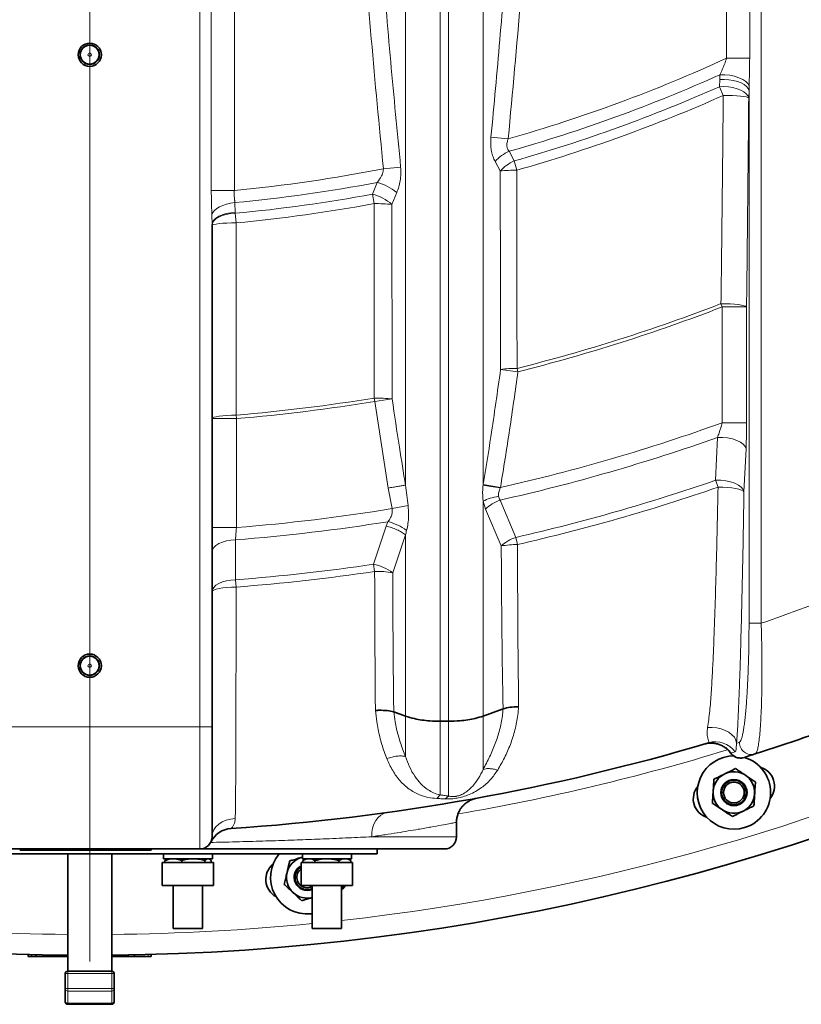
# Model space of a CAD drawing. Units: millimetres. Extents: x 0 to 5708, y 0 to 5123.
# Drawn here: x 1660 to 1979, y 68 to 471 of the extents above; entities that cross this region are included whole.
import ezdxf

# ---------------------------------------------------------------- set-up
doc = ezdxf.new("R2010")
doc.units = ezdxf.units.MM

# ---------------------------------------------------------------- blocks, each defined once
blk = doc.blocks.new('SW_CENTERMARKSYMBOL_3')
at = {"color": 0, "linetype": 'Continuous', "lineweight": 18}
blk.add_line((0, -0.5), (0, -93.75), dxfattribs=at)

msp = doc.modelspace()

# ---------------------------------------------------------------- linework, layer by layer
at = {"color": 8, "linetype": 'Continuous', "lineweight": 18}
for p, q in [((1963.08, 610.32), (1963.08, 224.37)), ((1948.94, 455.56), (1948.94, 574.83)), ((1958.37, 574.83), (1958.37, 455.56)), ((1733.5, 182.01), (1733.5, 529.45)), ((1738.21, 401.5), (1738.21, 508.1)), ((1747.64, 508.1), (1747.64, 401.5)), ((1958.37, 455.56), (1948.94, 455.56)), ((1946.1, 446.86), (1946.22, 448.83)), ((1945.98, 443.94), (1946.1, 446.86)), ((1947.57, 440.35), (1945.98, 443.94)), ((1958.14, 444.27), (1958.1, 442.29)), ((1958.1, 442.29), (1957.97, 439.38)), ((1958.1, 224.37), (1958.1, 442.29)), ((1859.64, 422.58), (1852.57, 423.27)), ((1859.97, 417.48), (1862.07, 413.54)), ((1815.65, 411.05), (1808.57, 410.34)), ((1856.37, 409.45), (1854.26, 413.38)), ((1862.07, 413.54), (1863.14, 409.76)), ((1804.08, 399.95), (1806.05, 404.76)), ((1747.64, 401.5), (1738.21, 401.5)), ((1804.79, 396.08), (1804.08, 399.95)), ((1814.06, 400.59), (1812.06, 395.78)), ((1747.85, 396.49), (1748.03, 392.47)), ((1738.5, 387.5), (1738.44, 391.52)), ((1748.03, 392.47), (1748.03, 392.13)), ((1748.03, 392.13), (1748.4, 388.21)), ((1947.15, 353.81), (1946.63, 355.14)), ((1947.15, 306.41), (1947.15, 353.81)), ((1957.11, 353.81), (1947.15, 353.81)), ((1957.11, 353.81), (1957.11, 306.41)), ((1863.59, 327.28), (1856.52, 328.24)), ((1863.24, 328.66), (1863.59, 327.28)), ((1805.11, 315.13), (1804.87, 316.54)), ((1812.18, 316.14), (1805.11, 315.13)), ((1810.57, 279.7), (1805.11, 315.13)), ((1748.5, 308.11), (1738.5, 308.11)), ((1748.38, 309.53), (1748.5, 308.11)), ((1748.5, 308.11), (1748.5, 263.56)), ((1957.11, 306.41), (1947.15, 306.41)), ((1944.46, 282.88), (1945.24, 300.42)), ((1956.88, 295.71), (1956.05, 278.15)), ((1945.44, 280.05), (1944.46, 282.88)), ((1812.11, 271.28), (1810.57, 279.7)), ((1856.47, 279.93), (1849.4, 281.1)), ((1856.47, 279.93), (1856.4, 279.8)), ((1850.32, 271.12), (1849.36, 274.34)), ((1856.3, 274.76), (1862.75, 259.52)), ((1818.66, 272.59), (1812.11, 271.28)), ((1856.79, 255.99), (1850.32, 271.12)), ((1809.78, 264.13), (1810.42, 265.94)), ((1748.5, 263.56), (1738.5, 263.56)), ((1804.57, 248.54), (1809.78, 264.13)), ((1748.11, 258.51), (1748.12, 242.17)), ((1817.64, 260.49), (1812.38, 245.03)), ((1862.75, 259.52), (1863.41, 256.6)), ((1805.01, 245.58), (1804.57, 248.54)), ((1748.12, 242.17), (1748.35, 239.18)), ((1963.08, 224.37), (1958.1, 224.37)), ((1643.5, 182.01), (1733.5, 182.01)), ((1733.5, 132.01), (1733.5, 182.01)), ((1738.5, 182.01), (1733.5, 182.01)), ((1950.73, 171.3), (1950.57, 171.25)), ((1831.78, 154.12), (1830.48, 152.64)), ((1835.22, 153.67), (1833.82, 152.5)), ((1803.86, 137.01), (1838.5, 137.01)), ((1664.66, 132.01), (1664.66, 131.51)), ((1679.84, 132.01), (1679.84, 131.51)), ((1697.16, 132.01), (1697.16, 131.51)), ((1712.34, 132.01), (1712.34, 131.51)), ((1664.66, 88.82), (1664.66, 88.01)), ((1712.34, 88.82), (1712.34, 88.01)), ((1679.5, 81.01), (1678.5, 81.01)), ((1679.5, 81.01), (1679.5, 82.01)), ((1679.5, 81.01), (1679.5, 74.87)), ((1697.5, 81.01), (1679.5, 81.01)), ((1697.5, 81.01), (1697.5, 82.01)), ((1697.5, 74.87), (1697.5, 81.01)), ((1698.5, 81.01), (1697.5, 81.01)), ((1679.5, 74.87), (1678.5, 74.87)), ((1679.5, 73.88), (1679.5, 74.87)), ((1679.5, 74.87), (1697.5, 74.87)), ((1697.5, 73.88), (1679.5, 73.88)), ((1679.5, 73.88), (1679.5, 68.88)), ((1697.5, 73.88), (1697.5, 74.87)), ((1698.5, 74.87), (1697.5, 74.87)), ((1697.5, 68.88), (1697.5, 73.88)), ((1679.5, 68.88), (1697.5, 68.88)), ((1679.5, 68.88), (1679.5, 68.44)), ((1697.5, 68.44), (1697.5, 68.88))]:
    msp.add_line(p, q, dxfattribs=at)
at = {"color": 7, "linetype": 'Continuous', "lineweight": 35}
for p, q in [((1738.5, 387.5), (1738.5, 182.01)), ((1857.53, 189.36), (1857.55, 189.36)), ((1812.83, 188.14), (1812.86, 188.13)), ((1817.64, 186.39), (1812.86, 188.13)), ((1857.53, 189.36), (1849.36, 186.39)), ((1738.5, 182.01), (1738.5, 137.01)), ((1835.22, 184.27), (1831.78, 184.27)), ((1939.92, 174.96), (1939.88, 174.95)), ((1956.23, 169.49), (1956.17, 169.48)), ((1838.5, 137.01), (1838.5, 142.93)), ((1806, 130.01), (1571, 130.01)), ((1733.5, 132.01), (1643.5, 132.01)), ((1660.04, 131.51), (1660.04, 132.01)), ((1663.32, 132.01), (1663.32, 131.51)), ((1664.66, 131.51), (1663.32, 131.51)), ((1666.53, 131.51), (1664.66, 131.51)), ((1666.53, 132.01), (1666.53, 131.51)), ((1674.25, 131.51), (1666.53, 131.51)), ((1674.25, 132.01), (1674.25, 131.51)), ((1679.84, 131.51), (1674.25, 131.51)), ((1679.5, 130.01), (1679.5, 82.01)), ((1697.16, 131.51), (1679.84, 131.51)), ((1701.63, 131.51), (1697.16, 131.51)), ((1697.5, 82.01), (1697.5, 130.01)), ((1701.63, 132.01), (1701.63, 131.51)), ((1704.22, 131.51), (1701.63, 131.51)), ((1704.22, 132.01), (1704.22, 131.51)), ((1706.75, 131.51), (1704.22, 131.51)), ((1706.75, 132.01), (1706.75, 131.51)), ((1712.34, 131.51), (1706.75, 131.51)), ((1713.68, 131.51), (1712.34, 131.51)), ((1713.68, 131.51), (1713.68, 132.01)), ((1718.68, 130.01), (1718.68, 128.01)), ((1833.5, 132.01), (1733.5, 132.01)), ((1738.68, 128.01), (1738.68, 130.01)), ((1775.51, 130.01), (1775.51, 128.01)), ((1795.51, 128.01), (1795.51, 130.01)), ((1806, 130.01), (1806, 132.01)), ((1718.18, 126.51), (1718.18, 117.01)), ((1718.18, 126.51), (1739.18, 126.51)), ((1718.68, 128.01), (1738.68, 128.01)), ((1719.2, 127.25), (1719.2, 126.51)), ((1720.18, 128.01), (1719.87, 127.83)), ((1726.14, 127.25), (1726.14, 126.51)), ((1735.62, 127.25), (1735.62, 126.51)), ((1737.49, 127.83), (1737.18, 128.01)), ((1738.16, 127.25), (1738.16, 126.51)), ((1739.18, 117.01), (1739.18, 126.51)), ((1775.51, 128.66), (1774.98, 128.52)), ((1775.01, 126.51), (1775.01, 117.01)), ((1775.01, 126.51), (1796.01, 126.51)), ((1775.51, 128.01), (1795.51, 128.01)), ((1777.01, 128.01), (1775.69, 127.25)), ((1775.69, 127.25), (1775.69, 126.51)), ((1780.6, 127.25), (1780.6, 126.51)), ((1790.41, 127.25), (1790.41, 126.51)), ((1795.32, 127.25), (1794.01, 128.01)), ((1795.32, 127.25), (1795.32, 126.51)), ((1796.01, 117.01), (1796.01, 126.51)), ((1718.18, 117.01), (1739.18, 117.01)), ((1722.68, 117.01), (1722.68, 99.51)), ((1734.68, 99.51), (1734.68, 117.01)), ((1775.01, 117.01), (1796.01, 117.01)), ((1779.51, 117.01), (1779.51, 99.51)), ((1791.51, 99.51), (1791.51, 117.01)), ((1779.51, 105.52), (1778.92, 105.45)), ((1722.68, 99.51), (1734.68, 99.51)), ((1779.51, 99.51), (1791.51, 99.51)), ((1663.32, 88.85), (1663.32, 88.01)), ((1666.53, 88.77), (1666.53, 88.01)), ((1704.22, 88.64), (1704.22, 88.01)), ((1706.75, 88.69), (1706.75, 88.01)), ((1713.68, 88.01), (1713.68, 88.85)), ((1664.66, 88.01), (1663.32, 88.01)), ((1666.53, 88.01), (1664.66, 88.01)), ((1674.25, 88.01), (1666.53, 88.01)), ((1674.25, 88.62), (1674.25, 88.01)), ((1679.5, 88.01), (1674.25, 88.01)), ((1701.63, 88.01), (1697.5, 88.01)), ((1701.63, 88.6), (1701.63, 88.01)), ((1704.22, 88.01), (1701.63, 88.01)), ((1706.75, 88.01), (1704.22, 88.01)), ((1712.34, 88.01), (1706.75, 88.01)), ((1713.68, 88.01), (1712.34, 88.01)), ((1678.5, 74.87), (1678.5, 81.01)), ((1679.5, 82.01), (1697.5, 82.01)), ((1698.5, 81.01), (1698.5, 74.87)), ((1678.5, 69.86), (1678.5, 74.87)), ((1698.5, 74.87), (1698.5, 69.86)), ((1678.5, 69.44), (1678.5, 69.86)), ((1698.5, 69.86), (1698.5, 69.44)), ((1679.5, 68.44), (1697.5, 68.44))]:
    msp.add_line(p, q, dxfattribs=at)
at = {"color": 8, "linetype": 'Continuous', "lineweight": 18, "flags": 128}
for points in [[(1958.14, 444.27), (1957.66, 445.2), (1956.78, 446.09), (1955.54, 446.91), (1954, 447.61), (1952.22, 448.18), (1950.27, 448.58), (1948.25, 448.8), (1946.22, 448.83)], [(1957.97, 439.38), (1957.65, 440.24), (1956.98, 441.07), (1956, 441.85), (1954.73, 442.53), (1953.23, 443.1), (1951.54, 443.55), (1949.72, 443.84), (1947.85, 443.97), (1945.98, 443.94)], [(1958.1, 442.29), (1957.78, 443.16), (1957.11, 443.99), (1956.13, 444.76), (1954.86, 445.45), (1953.36, 446.02), (1951.67, 446.46), (1949.85, 446.75), (1947.97, 446.89), (1946.1, 446.86)], [(1957.97, 439.38), (1957.62, 439.56), (1956.93, 439.74), (1955.91, 439.91), (1954.6, 440.05), (1953.06, 440.17), (1951.33, 440.27), (1949.48, 440.33), (1947.57, 440.35)], [(1747.85, 396.49), (1746.13, 396.26), (1744.49, 395.89), (1742.95, 395.38), (1741.58, 394.76), (1740.41, 394.03), (1739.48, 393.24), (1738.82, 392.39), (1738.44, 391.52)], [(1748.03, 392.47), (1746.15, 392.34), (1744.35, 392.03), (1742.7, 391.56), (1741.26, 390.94), (1740.09, 390.19), (1739.22, 389.35), (1738.68, 388.44), (1738.5, 387.5)], [(1748.03, 392.13), (1746.15, 391.99), (1744.35, 391.68), (1742.7, 391.21), (1741.26, 390.59), (1740.09, 389.84), (1739.22, 389), (1738.68, 388.09), (1738.5, 387.15)], [(1748.4, 388.21), (1746.46, 388.19), (1744.6, 388.13), (1742.89, 388.03), (1741.39, 387.9), (1740.16, 387.74), (1739.25, 387.55), (1738.69, 387.35), (1738.5, 387.15)], [(1957.11, 353.81), (1956.76, 354.07), (1956.06, 354.31), (1955.03, 354.54), (1953.72, 354.74), (1952.16, 354.9), (1950.41, 355.03), (1948.55, 355.11), (1946.63, 355.14)], [(1748.38, 309.53), (1746.45, 309.5), (1744.59, 309.42), (1742.88, 309.29), (1741.39, 309.11), (1740.16, 308.9), (1739.25, 308.65), (1738.69, 308.39), (1738.5, 308.11)], [(1956.88, 295.71), (1956.5, 296.68), (1955.72, 297.62), (1954.56, 298.47), (1953.06, 299.2), (1951.31, 299.78), (1949.36, 300.19), (1947.31, 300.41), (1945.24, 300.42)], [(1956.05, 278.15), (1955.68, 279.13), (1954.9, 280.06), (1953.74, 280.92), (1952.26, 281.65), (1950.51, 282.24), (1948.57, 282.65), (1946.52, 282.86), (1944.46, 282.88)], [(1956.05, 278.15), (1955.7, 278.52), (1954.99, 278.87), (1953.95, 279.2), (1952.61, 279.48), (1951.02, 279.72), (1949.26, 279.9), (1947.37, 280.01), (1945.44, 280.05)], [(1748.11, 258.51), (1746.22, 258.38), (1744.41, 258.08), (1742.74, 257.6), (1741.29, 256.98), (1740.11, 256.24), (1739.22, 255.39), (1738.68, 254.47), (1738.5, 253.53)], [(1748.12, 242.17), (1746.22, 242.04), (1744.41, 241.74), (1742.75, 241.26), (1741.3, 240.64), (1740.11, 239.9), (1739.23, 239.05), (1738.68, 238.13), (1738.5, 237.18)], [(1748.35, 239.18), (1746.42, 239.14), (1744.57, 239.02), (1742.87, 238.84), (1741.38, 238.59), (1740.15, 238.29), (1739.25, 237.94), (1738.69, 237.57), (1738.5, 237.18)], [(1953.04, 175.3), (1952.74, 176.52), (1952.1, 177.69), (1951.13, 178.77), (1949.88, 179.74), (1948.39, 180.54), (1946.71, 181.16), (1944.9, 181.57), (1943.03, 181.76), (1941.15, 181.72)], [(1952.41, 171.82), (1951.53, 171.55), (1950.73, 171.3)], [(1803.86, 137.01), (1803.89, 138.83), (1804.17, 140.58), (1804.7, 142.21), (1805.46, 143.67), (1806.42, 144.91), (1807.55, 145.88), (1808.82, 146.56), (1810.18, 146.92)], [(1748, 144.47), (1746.12, 144.26), (1744.33, 143.8), (1742.68, 143.09), (1741.25, 142.16), (1740.08, 141.04), (1739.21, 139.78), (1738.68, 138.42), (1738.5, 137.01)]]:
    msp.add_lwpolyline(points, dxfattribs=at)
at = {"color": 7, "linetype": 'Continuous', "lineweight": 35, "flags": 128}
for points in [[(1792.07, 117.01), (1792, 116.72), (1791.51, 115.15)], [(1791.51, 115.15), (1792.04, 115.63), (1793.15, 117.01)]]:
    msp.add_lwpolyline(points, dxfattribs=at)
at = {"color": 7, "linetype": 'Continuous', "lineweight": 35}
for centre, radius in [((1688.5, 457.01), 4.75), ((1688.5, 457.01), 3.97), ((1688.5, 207.01), 4.75), ((1688.5, 207.01), 3.97), ((1951.93, 155.09), 5.35), ((1951.93, 155.09), 5), ((1951.93, 155.09), 4.25)]:
    msp.add_circle(centre, radius, dxfattribs=at)
at = {"color": 8, "linetype": 'Continuous', "lineweight": 18}
for centre, radius in [((1688.5, 457.01), 3.72), ((1688.5, 457.01), 0.721), ((1688.5, 207.01), 3.72), ((1688.5, 207.01), 0.721)]:
    msp.add_circle(centre, radius, dxfattribs=at)
at = {"color": 7, "linetype": 'Continuous', "lineweight": 35}
for centre, radius, start, end in [((1688.5, 1023.51), 935, 270.54916, 323.21789), ((1688.5, 1023.51), 895, 287.70373, 293.11227), ((1688.5, 1023.51), 885, 273.74616, 286.61472), ((1951.93, 155.09), 15, 89.763, 286.875), ((1951.93, 155.09), 15, 286.875, 73.4747), ((1688.5, 1023.51), 895, 287.40579, 287.70373), ((1960.53, 157.74), 8, 320.9067, 73.4116), ((1951.93, 155.09), 8.5, 116.25, 176.25), ((1951.93, 155.09), 8.5, 56.25, 116.25), ((1951.93, 155.09), 8.5, 356.25, 56.25), ((1943.31, 152.52), 8, 140.3384, 252.8433), ((1951.93, 155.09), 8.5, 176.25, 236.25), ((1951.93, 155.09), 8.5, 296.25, 356.25), ((1951.93, 155.09), 8.5, 236.25, 296.25), ((1733.5, 137.01), 5, 270, 0), ((1746.98, 130.42), 10, 93.7462, 153.9486), ((1833.5, 137.01), 5, 270, 0), ((1777.45, 120.38), 15, 140.0582, 275.625), ((1768.49, 119.54), 8, 129.0884, 241.5933), ((1777.45, 120.38), 8.5, 106.875, 166.875), ((1777.45, 120.38), 5.35, 117.1924, 292.6255), ((1777.45, 120.38), 8.5, 166.875, 226.875), ((1777.45, 120.38), 5, 119.2513, 258.5676), ((1777.45, 120.38), 4.25, 125.0906, 258.5676), ((1777.45, 120.38), 8.5, 226.875, 284.0032), ((1777.45, 120.38), 5, 258.5676, 294.2902), ((1777.45, 120.38), 4.25, 258.5676, 298.9438), ((1688.5, 1023.51), 935, 259.21465, 269.44848), ((1679.5, 81.01), 1, 90, 180), ((1697.5, 81.01), 1, 0, 90), ((1679.5, 69.44), 1, 180, 270), ((1697.5, 69.44), 1, 270, 0)]:
    msp.add_arc(centre, radius, start, end, dxfattribs=at)
at = {"color": 8, "linetype": 'Continuous', "lineweight": 18}
for centre, radius, start, end in [((1688.5, 1023.51), 624.82, 285.89626, 294.63417), ((1688.5, 1023.51), 629.82, 285.79786, 294.15397), ((1688.5, 1023.51), 634.19, 285.88377, 293.95354), ((1688.5, 1023.51), 638.12, 285.88377, 293.95354), ((1867.57, 400.87), 18.27, 114.6079, 136.7955), ((1869.66, 396.94), 18.26, 114.5755, 136.7378), ((1688.5, 1023.51), 624.82, 275.43144, 281.07967), ((1863.05, 337.8), 71.96, 89.9218, 95.3262), ((1688.5, 1023.51), 629.82, 275.40703, 280.75701), ((1800.68, 384.7), 20.77, 49.9129, 75.015), ((1688.5, 1023.51), 634.19, 275.38625, 280.5004), ((1798.71, 379.93), 20.72, 49.8987, 74.9977), ((1688.5, 1023.51), 638.12, 275.38625, 280.5004), ((1805.45, 323.92), 72.16, 84.7499, 90.5262), ((1688.5, 1023.51), 926.5, 276.38328, 314.76999), ((1688.5, 1023.51), 716.48, 284.11608, 291.11738), ((1688.5, 1023.51), 717.91, 284.11608, 291.11738), ((1863.22, 275.25), 53.41, 89.9792, 97.2093), ((1688.5, 1023.51), 716.48, 274.79412, 279.34759), ((1688.5, 1023.51), 717.91, 274.79412, 279.34759), ((1805.59, 262.5), 54.04, 82.9967, 90.7566), ((1688.5, 1023.51), 762.32, 282.72872, 289.83376), ((1688.5, 1023.51), 767.32, 282.63163, 289.54795), ((1688.5, 1023.51), 783.61, 282.84783, 289.0649), ((1688.5, 1023.51), 786.61, 282.84783, 289.0649), ((1862.52, 257.82), 18.05, 110.1718, 132.5264), ((1688.5, 1023.51), 762.32, 274.51425, 279.33158), ((1688.5, 1023.51), 767.32, 274.45568, 279.1426), ((1805.8, 246.22), 20.26, 52.7183, 76.8066), ((1868.74, 242.6), 17.95, 109.4986, 131.7463), ((1863.56, 218.7), 37.9, 90.2176, 100.2885), ((1688.5, 1023.51), 845, 288.96247, 294.12816), ((1688.5, 1023.51), 783.61, 274.36344, 278.51812), ((1800.64, 229.36), 19.58, 53.1626, 78.423), ((1688.5, 1023.51), 786.61, 274.36344, 278.51812), ((1805.82, 206.88), 38.71, 80.2418, 91.1948), ((1942.7, 165.41), 9.96, 36.2626, 106.4334), ((1944.39, 165.91), 9.96, 36.3754, 106.5463), ((1683.52, 1023.51), 890, 287.62798, 287.70373), ((1959.16, 175.66), 5, 180.0098, 287.5344), ((1688.5, 1023.51), 890, 279.74537, 287.04122), ((1954.74, 174.25), 4.98, 216.269, 287.3361), ((1688.5, 1023.51), 926.5, 264.36292, 269.44342), ((1688.5, 1023.51), 926.5, 270.55658, 275.63708), ((1679.49, 74.87), 0.994, 180.3571, 270.3527), ((1697.51, 74.87), 0.994, 269.6473, 359.6429), ((1679.49, 69.87), 0.994, 180.3571, 270.3527), ((1697.51, 69.87), 0.994, 269.6473, 359.6429)]:
    msp.add_arc(centre, radius, start, end, dxfattribs=at)
for points, knots in [([(1817.64, 280.88), (1817.64, 293.89), (1817.64, 319.88), (1817.64, 359.01), (1817.64, 398.16), (1817.64, 437.35), (1817.64, 487.79), (1817.64, 549.51), (1817.64, 622.52), (1817.64, 695.56), (1817.64, 744.27), (1817.64, 768.62)], [0, 0, 0, 0, 0.080707, 0.161278, 0.241766, 0.322193, 0.402582, 0.552013, 0.701383, 0.850707, 1, 1, 1, 1]), ([(1831.78, 184.27), (1831.78, 189.96), (1831.78, 201.27), (1831.78, 218.44), (1831.78, 235.53), (1831.78, 252.62), (1831.78, 269.69), (1831.78, 294.45), (1831.78, 326.96), (1831.78, 369.79), (1831.78, 415.2), (1831.78, 463.19), (1831.78, 516.62), (1831.78, 575.5), (1831.78, 639.83), (1831.78, 704.16), (1831.78, 747.06), (1831.78, 768.51)], [0, 0, 0, 0, 0.030495, 0.060549, 0.090312, 0.119896, 0.14938, 0.178789, 0.247901, 0.316844, 0.398782, 0.480624, 0.562408, 0.671874, 0.781287, 0.890659, 1, 1, 1, 1]), ([(1835.22, 184.27), (1835.22, 189.96), (1835.22, 201.27), (1835.22, 218.44), (1835.22, 235.53), (1835.22, 252.62), (1835.22, 269.69), (1835.22, 294.45), (1835.22, 326.96), (1835.22, 369.79), (1835.22, 415.2), (1835.22, 463.19), (1835.22, 516.62), (1835.22, 575.5), (1835.22, 639.83), (1835.22, 704.16), (1835.22, 747.06), (1835.22, 768.51)], [0, 0, 0, 0, 0.030495, 0.060549, 0.090312, 0.119896, 0.14938, 0.178789, 0.247901, 0.316844, 0.398782, 0.480624, 0.562408, 0.671874, 0.781287, 0.890659, 1, 1, 1, 1]), ([(1849.36, 281.1), (1849.36, 294.09), (1849.36, 320.05), (1849.36, 359.14), (1849.36, 398.25), (1849.36, 437.4), (1849.36, 487.81), (1849.36, 549.51), (1849.36, 622.52), (1849.36, 695.56), (1849.36, 744.27), (1849.36, 768.62)], [0, 0, 0, 0, 0.080653, 0.16117, 0.241604, 0.321979, 0.402314, 0.551812, 0.701249, 0.85064, 1, 1, 1, 1]), ([(1852.57, 423.27), (1853.2, 429.91), (1855.09, 449.82), (1857.9, 483.03), (1860.27, 514.51), (1861.51, 532.69), (1861.84, 537.58)], [0, 0, 0, 0, 0.1743913, 0.5231777, 0.8720021, 1, 1, 1, 1]), ([(1868.91, 537.1), (1867.57, 518), (1864.91, 479.79), (1861.39, 441.66), (1859.64, 422.58)], [0, 0, 0, 0, 0.499949, 1, 1, 1, 1]), ([(1808.57, 410.34), (1806.87, 428.05), (1803.46, 463.49), (1800.82, 498.99), (1799.5, 516.74)], [0, 0, 0, 0, 0.499944, 1, 1, 1, 1]), ([(1806.57, 517.24), (1807.06, 510.59), (1808.6, 489.55), (1811.47, 454.14), (1814.25, 425.41), (1815.65, 411.05)], [0, 0, 0, 0, 0.187648, 0.593795, 1, 1, 1, 1]), ([(1946.22, 448.83), (1946.85, 450.24), (1947.83, 452.41), (1948.65, 454.74), (1948.94, 455.56)], [0, 0, 0, 0, 0.652188, 1, 1, 1, 1]), ([(1958.37, 455.56), (1958.36, 454.19), (1958.33, 450.41), (1958.22, 446.67), (1958.14, 444.27)], [0, 0, 0, 0, 0.360788, 1, 1, 1, 1]), ([(1946.63, 355.14), (1946.72, 361.75), (1946.94, 379.23), (1947.26, 407.63), (1947.47, 429.45), (1947.57, 440.35)], [0, 0, 0, 0, 0.233172, 0.616553, 1, 1, 1, 1]), ([(1957.97, 439.38), (1957.84, 425.09), (1957.59, 396.53), (1957.27, 368.05), (1957.11, 353.81)], [0, 0, 0, 0, 0.4999269, 1, 1, 1, 1]), ([(1854.26, 413.38), (1853.96, 413.99), (1853.35, 415.24), (1852.78, 417.39), (1852.47, 419.67), (1852.43, 421.65), (1852.53, 422.86), (1852.57, 423.27)], [0, 0, 0, 0, 0.217479, 0.441773, 0.659187, 0.882901, 1, 1, 1, 1]), ([(1859.64, 422.58), (1859.55, 422.36), (1859.27, 421.64), (1859.06, 420.58), (1859.09, 419.3), (1859.38, 418.28), (1859.8, 417.71), (1859.97, 417.48)], [0, 0, 0, 0, 0.129333, 0.413024, 0.574952, 0.8322, 1, 1, 1, 1]), ([(1815.65, 411.05), (1815.7, 410.12), (1815.82, 408.22), (1815.51, 405.48), (1814.94, 402.9), (1814.35, 401.36), (1814.06, 400.59)], [0, 0, 0, 0, 0.251962, 0.51312, 0.753984, 1, 1, 1, 1]), ([(1806.05, 404.76), (1806.71, 405.59), (1807.78, 406.94), (1808.51, 408.97), (1808.56, 410), (1808.57, 410.34)], [0, 0, 0, 0, 0.521213, 0.840774, 1, 1, 1, 1]), ([(1856.52, 328.24), (1856.49, 341.75), (1856.43, 368.78), (1856.39, 395.89), (1856.37, 409.45)], [0, 0, 0, 0, 0.499913, 1, 1, 1, 1]), ([(1863.14, 409.76), (1863.16, 396.22), (1863.18, 369.15), (1863.22, 342.16), (1863.24, 328.66)], [0, 0, 0, 0, 0.499926, 1, 1, 1, 1]), ([(1738.44, 391.52), (1738.43, 391.79), (1738.41, 392.35), (1738.39, 393.19), (1738.36, 394.03), (1738.31, 395.41), (1738.27, 397.07), (1738.23, 399), (1738.22, 400.38), (1738.21, 401.22), (1738.21, 401.5)], [0, 0, 0, 0, 0.084568, 0.169136, 0.253704, 0.338576, 0.586009, 0.750977, 0.916725, 1, 1, 1, 1]), ([(1747.64, 401.5), (1747.62, 401.22), (1747.57, 400.53), (1747.58, 399.69), (1747.62, 398.86), (1747.67, 398.3), (1747.72, 397.74), (1747.77, 397.32), (1747.81, 396.9), (1747.84, 396.63), (1747.85, 396.49)], [0, 0, 0, 0, 0.1574616, 0.3985927, 0.4804726, 0.6460829, 0.734084, 0.8220842, 0.9100845, 1, 1, 1, 1]), ([(1804.87, 316.54), (1804.86, 329.77), (1804.82, 356.24), (1804.8, 382.8), (1804.79, 396.08)], [0, 0, 0, 0, 0.4999126, 1, 1, 1, 1]), ([(1812.06, 395.78), (1812.07, 382.49), (1812.11, 355.9), (1812.15, 329.4), (1812.18, 316.14)], [0, 0, 0, 0, 0.499925, 1, 1, 1, 1]), ([(1748.4, 388.21), (1748.4, 381.59), (1748.4, 365.14), (1748.39, 338.9), (1748.38, 319.32), (1748.38, 309.53)], [0, 0, 0, 0, 0.252259, 0.626094, 1, 1, 1, 1]), ([(1849.4, 281.1), (1850.47, 287.68), (1853.03, 303.37), (1855.24, 319.11), (1856.52, 328.24)], [0, 0, 0, 0, 0.419521, 1, 1, 1, 1]), ([(1863.59, 327.28), (1862.49, 319.37), (1860.29, 303.56), (1857.74, 287.81), (1856.47, 279.93)], [0, 0, 0, 0, 0.4999492, 1, 1, 1, 1]), ([(1812.18, 316.14), (1813.14, 309.55), (1814.87, 297.78), (1816.79, 286.04), (1817.64, 280.88)], [0, 0, 0, 0, 0.560473, 1, 1, 1, 1]), ([(1945.24, 300.42), (1945.45, 301.01), (1946.11, 302.91), (1946.73, 304.99), (1947.15, 306.41)], [0, 0, 0, 0, 0.3149335, 1, 1, 1, 1]), ([(1957.11, 306.41), (1957.11, 305.16), (1957.09, 302.62), (1957.01, 298.99), (1956.92, 296.76), (1956.88, 295.71)], [0, 0, 0, 0, 0.337378, 0.684503, 1, 1, 1, 1]), ([(1817.64, 280.88), (1817.64, 280.88), (1817.95, 278.11), (1818.31, 275.35), (1818.66, 272.59)], [0, 0, 0, 0, 0.000007, 1, 1, 1, 1]), ([(1849.36, 274.34), (1849.36, 274.34), (1849.18, 275.88), (1849.12, 278.08), (1849.3, 280.28), (1849.36, 280.87), (1849.36, 280.87)], [0, 0, 0, 0, 0.000009, 0.7305438, 0.999991, 1, 1, 1, 1]), ([(1856.4, 279.8), (1856.26, 279.48), (1855.9, 278.66), (1855.62, 277.46), (1855.68, 276.65), (1855.71, 276.36)], [0, 0, 0, 0, 0.289434, 0.749697, 1, 1, 1, 1]), ([(1941.15, 181.72), (1941.32, 182.77), (1941.82, 186.05), (1942.39, 192.18), (1942.92, 199.96), (1943.35, 208.03), (1943.8, 218.45), (1944.25, 231.25), (1944.69, 246.91), (1945.09, 263.19), (1945.32, 274.43), (1945.44, 280.05)], [0, 0, 0, 0, 0.038491, 0.119868, 0.202161, 0.285841, 0.369703, 0.519807, 0.670181, 0.83504, 1, 1, 1, 1]), ([(1956.05, 278.15), (1955.96, 272.69), (1955.77, 261.75), (1955.45, 245.42), (1955.09, 229.18), (1954.73, 215.5), (1954.39, 204.37), (1954.09, 195.71), (1953.74, 187.22), (1953.39, 180.35), (1953.13, 176.59), (1953.04, 175.3)], [0, 0, 0, 0, 0.152927, 0.305848, 0.459294, 0.612706, 0.69758, 0.782437, 0.868699, 0.954834, 1, 1, 1, 1]), ([(1849.36, 186.13), (1849.36, 191.96), (1849.36, 203.57), (1849.36, 221.26), (1849.36, 238.92), (1849.36, 256.61), (1849.36, 268.44), (1849.36, 274.34)], [0, 0, 0, 0, 0.202622, 0.403437, 0.602929, 0.801659, 1, 1, 1, 1]), ([(1855.71, 276.36), (1855.76, 276.08), (1855.87, 275.5), (1856.15, 275.01), (1856.3, 274.76)], [0, 0, 0, 0, 0.486526, 1, 1, 1, 1]), ([(1810.42, 265.94), (1810.53, 266.08), (1811.03, 266.71), (1811.71, 267.81), (1812.22, 269.35), (1812.27, 270.49), (1812.14, 271.12), (1812.11, 271.28)], [0, 0, 0, 0, 0.0941741, 0.4349031, 0.6758339, 0.9208394, 1, 1, 1, 1]), ([(1818.66, 272.59), (1818.66, 272.58), (1818.83, 271.33), (1818.97, 269.07), (1818.76, 265.91), (1818.4, 263.76), (1818.13, 262.59), (1818.07, 262.33)], [0, 0, 0, 0, 0.002732, 0.356175, 0.637526, 0.919072, 1, 1, 1, 1]), ([(1748.5, 263.56), (1748.41, 262.41), (1748.27, 260.64), (1748.15, 259.07), (1748.11, 258.51)], [0, 0, 0, 0, 0.645526, 1, 1, 1, 1]), ([(1818.07, 262.33), (1817.92, 261.72), (1817.78, 261.11), (1817.64, 260.49), (1817.64, 260.49)], [0, 0, 0, 0, 0.999971, 1, 1, 1, 1]), ([(1817.64, 186.13), (1817.64, 192.28), (1817.64, 204.52), (1817.64, 223.18), (1817.64, 241.81), (1817.64, 254.27), (1817.64, 260.49)], [0, 0, 0, 0, 0.25281, 0.503278, 0.752085, 1, 1, 1, 1]), ([(1857.55, 189.36), (1857.55, 189.36), (1857.51, 190.95), (1857.36, 197.54), (1857.17, 209.31), (1857.01, 224.74), (1856.88, 240.3), (1856.82, 250.76), (1856.79, 255.99)], [0, 0, 0, 0, 0.000004, 0.073458, 0.304488, 0.535573, 0.767781, 1, 1, 1, 1]), ([(1863.41, 256.6), (1863.44, 251.01), (1863.48, 239.82), (1863.56, 223.14), (1863.69, 206.52), (1863.83, 195.67), (1863.9, 190.23)], [0, 0, 0, 0, 0.249352, 0.498852, 0.74914, 1, 1, 1, 1]), ([(1805.32, 188.69), (1805.28, 193.35), (1805.19, 202.67), (1805.13, 216.88), (1805.06, 231.18), (1805.03, 240.78), (1805.01, 245.58)], [0, 0, 0, 0, 0.249322, 0.499033, 0.749454, 1, 1, 1, 1]), ([(1812.38, 245.03), (1812.4, 240.25), (1812.45, 230.68), (1812.54, 216.4), (1812.65, 202.18), (1812.76, 192.79), (1812.83, 188.14), (1812.83, 188.14)], [0, 0, 0, 0, 0.2495899, 0.4992847, 0.7494751, 0.999973, 1, 1, 1, 1]), ([(1748.35, 239.18), (1748.34, 234.11), (1748.34, 223.96), (1748.32, 208.81), (1748.3, 193.75), (1748.27, 181.27), (1748.25, 171.37), (1748.22, 163.95), (1748.17, 156.68), (1748.12, 151.03), (1748.06, 146.97), (1748.02, 145.31), (1748, 144.47)], [0, 0, 0, 0, 0.152828, 0.305732, 0.459014, 0.612546, 0.691124, 0.76984, 0.849373, 0.929576, 0.964613, 1, 1, 1, 1]), ([(1954.16, 175.66), (1954.36, 175.82), (1954.67, 176.07), (1955.08, 177.19), (1955.41, 178.42), (1955.73, 180.01), (1956.05, 181.95), (1956.35, 184.21), (1956.63, 186.81), (1956.9, 189.71), (1957.14, 192.89), (1957.36, 196.28), (1957.55, 199.88), (1957.72, 203.69), (1957.9, 208.95), (1958.03, 214.45), (1958.09, 220.06), (1958.1, 222.93), (1958.1, 224.37)], [0, 0, 0, 0, 0.090921, 0.14464, 0.19836, 0.253842, 0.309326, 0.365506, 0.421689, 0.479679, 0.537671, 0.594631, 0.651591, 0.710262, 0.768934, 0.88277, 0.941385, 1, 1, 1, 1]), ([(1963.08, 224.37), (1963.14, 222.3), (1963.26, 218.15), (1963.36, 212.01), (1963.4, 206.02), (1963.38, 200.27), (1963.3, 194.82), (1963.15, 189.77), (1962.95, 185.21), (1962.7, 181.17), (1962.39, 177.75), (1962.04, 175.01), (1961.66, 172.94), (1961.2, 171.37), (1960.86, 171.07), (1960.67, 170.9)], [0, 0, 0, 0, 0.076692, 0.153633, 0.230326, 0.307135, 0.384196, 0.460994, 0.537042, 0.61335, 0.68938, 0.762358, 0.835587, 0.908549, 1, 1, 1, 1]), ([(1863.9, 190.23), (1863.79, 189.11), (1863.49, 185.9), (1862.49, 180.68), (1860.94, 175.75), (1859.38, 171.99), (1857.72, 168.43), (1856.28, 165.96), (1855.32, 164.32)], [0, 0, 0, 0, 0.120408, 0.343427, 0.569164, 0.678781, 0.787309, 1, 1, 1, 1]), ([(1809.97, 169.02), (1809.61, 169.96), (1808.52, 172.82), (1807.04, 177.82), (1805.88, 183.47), (1805.49, 187.15), (1805.32, 188.69)], [0, 0, 0, 0, 0.152018, 0.461818, 0.774292, 1, 1, 1, 1]), ([(1812.86, 188.13), (1813.02, 186.78), (1813.44, 183.45), (1814.62, 178.25), (1816.16, 173.53), (1817.27, 170.81), (1817.64, 169.9)], [0, 0, 0, 0, 0.213928, 0.526815, 0.842503, 1, 1, 1, 1]), ([(1817.64, 169.9), (1817.64, 171.17), (1817.64, 173.75), (1817.64, 177.91), (1817.64, 182.12), (1817.64, 184.9), (1817.64, 186.33)], [0, 0, 0, 0, 0.264933, 0.539196, 0.764259, 1, 1, 1, 1]), ([(1849.36, 164.57), (1850.26, 166.28), (1851.62, 168.84), (1853.24, 172.42), (1854.72, 176.02), (1856.21, 180.69), (1857.17, 185.48), (1857.44, 188.4), (1857.53, 189.36)], [0, 0, 0, 0, 0.226163, 0.337982, 0.448775, 0.66983, 0.890827, 1, 1, 1, 1]), ([(1849.36, 164.57), (1849.36, 166.05), (1849.36, 169.04), (1849.36, 174.5), (1849.36, 180.3), (1849.36, 184.28), (1849.36, 186.33)], [0, 0, 0, 0, 0.266143, 0.537545, 0.761501, 1, 1, 1, 1]), ([(1831.78, 154.12), (1831.78, 155.13), (1831.78, 157.14), (1831.78, 161.63), (1831.78, 166.73), (1831.78, 172.25), (1831.78, 177.95), (1831.78, 182.13), (1831.78, 184.27)], [0, 0, 0, 0, 0.186751, 0.368005, 0.54866, 0.69347, 0.843233, 1, 1, 1, 1]), ([(1835.22, 153.67), (1835.22, 154.4), (1835.22, 155.82), (1835.22, 158.85), (1835.22, 162.47), (1835.22, 166.81), (1835.22, 171.91), (1835.22, 177.77), (1835.22, 182.07), (1835.22, 184.27)], [0, 0, 0, 0, 0.141681, 0.279115, 0.414424, 0.549831, 0.694196, 0.843523, 1, 1, 1, 1]), ([(1941.55, 175.46), (1941.64, 175.57), (1941.78, 175.77), (1941.4, 176.71), (1941.08, 177.96), (1940.9, 179.65), (1941.07, 181.02), (1941.15, 181.72)], [0, 0, 0, 0, 0.22405, 0.401339, 0.584172, 0.788744, 1, 1, 1, 1]), ([(1953.04, 175.3), (1952.96, 174.65), (1952.77, 173.18), (1952.85, 172.14), (1952.54, 171.92), (1952.41, 171.82)], [0, 0, 0, 0, 0.31259, 0.699338, 1, 1, 1, 1]), ([(1817.64, 169.9), (1817.64, 169.9), (1818.1, 168.42), (1819.17, 165.57), (1821.27, 161.79), (1823.82, 158.62), (1826.47, 156.38), (1829.07, 154.87), (1830.83, 154.29), (1831.78, 154.12), (1831.78, 154.12)], [0, 0, 0, 0, 0.0000022, 0.1975933, 0.3949977, 0.5746486, 0.7541221, 0.8774859, 0.9999978, 1, 1, 1, 1]), ([(1830.48, 152.64), (1829.24, 152.76), (1826.71, 152.99), (1822.87, 154.24), (1818.97, 156.42), (1815.3, 159.79), (1812.2, 164.02), (1810.72, 167.34), (1809.97, 169.02)], [0, 0, 0, 0, 0.1265915, 0.2582063, 0.4315967, 0.6122957, 0.8034643, 1, 1, 1, 1]), ([(1855.32, 164.32), (1854.41, 162.98), (1852.56, 160.28), (1849.37, 157.47), (1846.32, 155.52), (1843.78, 154.28), (1841.24, 153.38), (1838.77, 152.79), (1836.28, 152.47), (1834.66, 152.49), (1833.82, 152.5)], [0, 0, 0, 0, 0.1975699, 0.4012432, 0.5144394, 0.6292937, 0.7300004, 0.817106, 0.905192, 1, 1, 1, 1]), ([(1835.22, 153.67), (1835.22, 153.67), (1835.75, 153.56), (1836.68, 153.43), (1837.88, 153.49), (1838.91, 153.66), (1839.59, 153.86), (1840.69, 154.3), (1841.99, 155), (1843.63, 156.23), (1845.57, 158.17), (1847.59, 160.88), (1848.82, 163.3), (1849.36, 164.57), (1849.36, 164.57)], [0, 0, 0, 0, 0.000003, 0.085235, 0.138911, 0.157322, 0.221115, 0.230161, 0.324316, 0.443177, 0.562264, 0.781041, 0.999997, 1, 1, 1, 1]), ([(1831.78, 154.12), (1831.78, 154.12), (1832.32, 154.05), (1833.16, 153.95), (1834.3, 153.8), (1834.91, 153.71), (1835.22, 153.67), (1835.22, 153.67)], [0, 0, 0, 0, 0.000016, 0.460392, 0.730587, 0.999984, 1, 1, 1, 1]), ([(1833.82, 152.5), (1833.52, 152.51), (1832.93, 152.54), (1831.82, 152.59), (1831, 152.62), (1830.48, 152.64)], [0, 0, 0, 0, 0.267098, 0.536851, 1, 1, 1, 1]), ([(1748, 144.47), (1747.96, 144.07), (1747.89, 143.15), (1747.45, 141.91), (1746.78, 140.86), (1746.35, 140.43), (1746.33, 140.41), (1746.32, 140.4)], [0, 0, 0, 0, 0.1788853, 0.4201054, 0.6682652, 0.9418508, 1, 1, 1, 1]), ([(1838.49, 142.93), (1838.5, 142.93), (1838.59, 142.95), (1838.26, 142.88), (1837.38, 142.71), (1835.49, 142.35), (1832.39, 141.77), (1828.21, 141), (1823.55, 140.18), (1818.81, 139.37), (1814.29, 138.62), (1809.34, 137.83), (1805.69, 137.29), (1803.86, 137.01)], [0, 0, 0, 0, 0.0018245, 0.0889774, 0.1764636, 0.2963704, 0.4171438, 0.5406363, 0.6650605, 0.7480934, 0.831403, 0.9155588, 1, 1, 1, 1]), ([(1803.86, 137.01), (1800.77, 136.86), (1794.56, 136.56), (1784.59, 136.13), (1774.55, 135.74), (1764.52, 135.39), (1753.89, 135.07), (1744.94, 134.83), (1739.48, 134.73), (1737.85, 134.69)], [0, 0, 0, 0, 0.173399, 0.348438, 0.493133, 0.638768, 0.787318, 0.936856, 1, 1, 1, 1])]:
    msp.add_open_spline(points, degree=3, knots=knots, dxfattribs=at)
for points in [[(1817.64, 280.88), (1817.16, 280.8), (1816.19, 280.64), (1814.43, 280.35), (1812.54, 280.03), (1811.23, 279.81), (1810.57, 279.7)], [(1856.4, 279.8), (1855.75, 279.9), (1854.44, 280.11), (1852.56, 280.4), (1850.81, 280.66), (1849.84, 280.8), (1849.36, 280.87)], [(1855.71, 276.36), (1854.51, 276.1), (1852.12, 275.58), (1850.28, 274.76), (1849.36, 274.34)], [(1817.64, 260.49), (1817.12, 260.89), (1816.06, 261.67), (1814.1, 262.69), (1811.97, 263.56), (1810.51, 263.94), (1809.78, 264.13)], [(1817.64, 169.9), (1817.13, 169.97), (1816.11, 170.13), (1814.2, 170.02), (1812.12, 169.68), (1810.69, 169.24), (1809.97, 169.02)], [(1849.36, 164.57), (1849.75, 164.68), (1850.54, 164.88), (1852.01, 164.92), (1853.61, 164.75), (1854.75, 164.46), (1855.32, 164.32)]]:
    msp.add_open_spline(points, degree=3, dxfattribs=at)
at = {"color": 7, "linetype": 'Continuous', "lineweight": 35}
for points, knots in [([(1863.9, 190.23), (1863.88, 190.23), (1862.7, 190.23), (1860.31, 190.08), (1858.47, 189.6), (1857.55, 189.36)], [0, 0, 0, 0, 0.009389, 0.499395, 1, 1, 1, 1]), ([(1812.83, 188.14), (1811.95, 188.32), (1810.21, 188.68), (1807.49, 188.78), (1805.86, 188.72), (1805.35, 188.69), (1805.32, 188.69)], [0, 0, 0, 0, 0.40665, 0.813292, 0.991271, 1, 1, 1, 1]), ([(1831.78, 184.27), (1830.38, 184.3), (1826.72, 184.39), (1821.72, 185.11), (1818.82, 186.02), (1817.65, 186.39)], [0, 0, 0, 0, 0.268724, 0.702377, 1, 1, 1, 1]), ([(1849.35, 186.39), (1848.3, 186.05), (1845.54, 185.18), (1840.58, 184.41), (1836.77, 184.31), (1835.22, 184.27)], [0, 0, 0, 0, 0.268382, 0.702118, 1, 1, 1, 1]), ([(1940.14, 175.01), (1940.32, 175.06), (1940.94, 175.21), (1942.13, 175.34), (1943.65, 175.3), (1945.17, 175.02), (1946.58, 174.52), (1947.94, 173.81), (1949.2, 172.86), (1950.1, 171.99), (1950.5, 171.4), (1950.59, 171.26)], [0, 0, 0, 0, 0.048453, 0.1626, 0.303781, 0.43211, 0.555737, 0.684012, 0.819475, 0.958815, 1, 1, 1, 1]), ([(1950.57, 171.25), (1950.59, 171.22), (1950.79, 170.88), (1951.33, 170.38), (1952.12, 169.82), (1952.94, 169.47), (1953.7, 169.27), (1954.4, 169.2), (1954.98, 169.22), (1955.42, 169.28), (1955.71, 169.34), (1955.81, 169.37), (1955.83, 169.37)], [0, 0, 0, 0, 0.0200265, 0.198859, 0.3614777, 0.5093171, 0.6422951, 0.7592974, 0.8583082, 0.9363568, 0.9880061, 1, 1, 1, 1]), ([(1943.77, 160.54), (1944.14, 160.72), (1945.12, 161.21), (1946.37, 161.82), (1947.47, 162.37), (1947.95, 162.6), (1948.17, 162.71)], [0, 0, 0, 0, 0.2575473, 0.6807823, 0.8493334, 1, 1, 1, 1]), ([(1948.17, 162.71), (1948.28, 162.76), (1948.72, 162.98), (1949.51, 163.37), (1950.54, 163.88), (1951.56, 164.38), (1952.24, 164.72), (1952.58, 164.88)], [0, 0, 0, 0, 0.070054, 0.299811, 0.53083, 0.765025, 1, 1, 1, 1]), ([(1952.58, 164.88), (1952.85, 164.7), (1953.28, 164.41), (1953.87, 164.02), (1954.35, 163.7), (1954.97, 163.28), (1955.6, 162.86), (1956.21, 162.45), (1956.51, 162.25), (1956.66, 162.16)], [0, 0, 0, 0, 0.209423, 0.322602, 0.435872, 0.560409, 0.783038, 0.893015, 1, 1, 1, 1]), ([(1956.66, 162.16), (1956.71, 162.12), (1957.03, 161.91), (1957.54, 161.56), (1958.27, 161.08), (1958.98, 160.6), (1959.76, 160.08), (1960.35, 159.69), (1960.67, 159.47), (1960.74, 159.43)], [0, 0, 0, 0, 0.038406, 0.230631, 0.373816, 0.564745, 0.755659, 0.950835, 1, 1, 1, 1]), ([(1943.45, 155.64), (1943.46, 155.76), (1943.48, 156.1), (1943.53, 156.87), (1943.6, 157.96), (1943.69, 159.26), (1943.74, 160.11), (1943.77, 160.54)], [0, 0, 0, 0, 0.070055, 0.202287, 0.467433, 0.733416, 1, 1, 1, 1]), ([(1960.74, 159.43), (1960.71, 159.03), (1960.66, 158.24), (1960.58, 157.03), (1960.5, 155.79), (1960.44, 154.95), (1960.42, 154.53)], [0, 0, 0, 0, 0.247269, 0.495363, 0.746874, 1, 1, 1, 1]), ([(1943.13, 150.75), (1943.18, 151.44), (1943.24, 152.44), (1943.33, 153.77), (1943.39, 154.7), (1943.43, 155.33), (1943.45, 155.64)], [0, 0, 0, 0, 0.433812, 0.620957, 0.810117, 1, 1, 1, 1]), ([(1960.42, 154.53), (1960.41, 154.42), (1960.37, 153.92), (1960.32, 153.01), (1960.25, 151.97), (1960.17, 150.83), (1960.13, 150.11), (1960.09, 149.64)], [0, 0, 0, 0, 0.070055, 0.299693, 0.54856, 0.7018, 1, 1, 1, 1]), ([(1838.53, 142.93), (1838.53, 143.14), (1838.49, 143.89), (1838.72, 145.16), (1839.17, 146.64), (1839.82, 147.96), (1840.6, 149.1), (1841.47, 150.07), (1842.38, 150.87), (1843.29, 151.49), (1844.17, 151.96), (1844.94, 152.29), (1845.59, 152.5), (1846.03, 152.62), (1846.28, 152.68), (1846.34, 152.69), (1846.35, 152.7)], [0, 0, 0, 0, 0.046657, 0.166832, 0.280679, 0.388604, 0.490656, 0.586597, 0.675913, 0.757789, 0.831059, 0.894158, 0.945094, 0.980875, 0.997176, 1, 1, 1, 1]), ([(1947.21, 148.02), (1947.14, 148.07), (1946.94, 148.2), (1946.6, 148.43), (1946.2, 148.7), (1945.79, 148.97), (1945.39, 149.24), (1944.99, 149.51), (1944.51, 149.82), (1943.96, 150.19), (1943.48, 150.51), (1943.2, 150.7), (1943.13, 150.75)], [0, 0, 0, 0, 0.04891, 0.146794, 0.244678, 0.342557, 0.440852, 0.538303, 0.63807, 0.790577, 0.947626, 1, 1, 1, 1]), ([(1960.09, 149.64), (1959.77, 149.48), (1959.13, 149.16), (1958.15, 148.68), (1957.01, 148.11), (1956.18, 147.71), (1955.69, 147.46)], [0, 0, 0, 0, 0.224601, 0.448129, 0.669884, 1, 1, 1, 1]), ([(1951.29, 145.29), (1950.78, 145.64), (1950.01, 146.15), (1948.96, 146.85), (1948.12, 147.42), (1947.53, 147.81), (1947.21, 148.02)], [0, 0, 0, 0, 0.382765, 0.57575, 0.769363, 1, 1, 1, 1]), ([(1955.69, 147.46), (1955.59, 147.41), (1955.3, 147.27), (1954.62, 146.93), (1953.65, 146.46), (1952.47, 145.88), (1951.69, 145.49), (1951.29, 145.29)], [0, 0, 0, 0, 0.070055, 0.196664, 0.454999, 0.723666, 1, 1, 1, 1]), ([(1660.04, 131.51), (1660.11, 131.51), (1660.26, 131.51), (1661.45, 131.51), (1662.55, 131.51), (1663.17, 131.51), (1663.32, 131.51)], [0, 0, 0, 0, 0.327725, 0.655606, 0.914244, 1, 1, 1, 1]), ([(1722.67, 128.01), (1722.36, 128), (1721.18, 127.96), (1720.04, 127.55), (1719.2, 127.25)], [0, 0, 0, 0, 0.266729, 1, 1, 1, 1]), ([(1719.2, 127.25), (1719.41, 127.49), (1719.63, 127.75), (1719.86, 127.82), (1719.88, 127.82)], [0, 0, 0, 0, 0.916236, 1, 1, 1, 1]), ([(1726.14, 127.25), (1725.85, 127.37), (1724.72, 127.81), (1723.55, 127.93), (1722.67, 128.01)], [0, 0, 0, 0, 0.255154, 1, 1, 1, 1]), ([(1730.88, 128.01), (1730.77, 128.01), (1729.92, 128), (1728.31, 127.84), (1726.87, 127.45), (1726.14, 127.25)], [0, 0, 0, 0, 0.070088, 0.530783, 1, 1, 1, 1]), ([(1735.62, 127.25), (1734.85, 127.46), (1733.3, 127.89), (1731.69, 127.97), (1730.88, 128.01)], [0, 0, 0, 0, 0.495458, 1, 1, 1, 1]), ([(1736.89, 128.01), (1736.86, 128.01), (1736.63, 128), (1736.2, 127.84), (1735.82, 127.45), (1735.62, 127.25)], [0, 0, 0, 0, 0.070088, 0.530783, 1, 1, 1, 1]), ([(1738.16, 127.25), (1737.96, 127.49), (1737.73, 127.75), (1737.5, 127.82), (1737.48, 127.82)], [0, 0, 0, 0, 0.916236, 1, 1, 1, 1]), ([(1769.17, 122.31), (1769.2, 122.42), (1769.27, 122.74), (1769.44, 123.48), (1769.69, 124.53), (1769.99, 125.81), (1770.19, 126.66), (1770.29, 127.09)], [0, 0, 0, 0, 0.070055, 0.196664, 0.454999, 0.723666, 1, 1, 1, 1]), ([(1770.29, 127.09), (1770.88, 127.27), (1771.76, 127.54), (1772.97, 127.9), (1773.94, 128.2), (1774.62, 128.4), (1774.98, 128.52)], [0, 0, 0, 0, 0.382765, 0.57575, 0.769363, 1, 1, 1, 1]), ([(1774.98, 128.52), (1775.06, 128.54), (1775.24, 128.59), (1775.41, 128.65), (1775.51, 128.67)], [0, 0, 0, 0, 0.444714, 1, 1, 1, 1]), ([(1778.15, 128.01), (1778.09, 128.01), (1777.65, 128), (1776.82, 127.84), (1776.07, 127.45), (1775.69, 127.25)], [0, 0, 0, 0, 0.070088, 0.5307834, 1, 1, 1, 1]), ([(1780.6, 127.25), (1780.2, 127.46), (1779.4, 127.89), (1778.57, 127.97), (1778.15, 128.01)], [0, 0, 0, 0, 0.495458, 1, 1, 1, 1]), ([(1785.51, 128.01), (1785.06, 128), (1783.4, 127.96), (1781.79, 127.55), (1780.6, 127.25)], [0, 0, 0, 0, 0.266729, 1, 1, 1, 1]), ([(1790.41, 127.25), (1790.01, 127.37), (1788.41, 127.81), (1786.75, 127.93), (1785.51, 128.01)], [0, 0, 0, 0, 0.255154, 1, 1, 1, 1]), ([(1792.87, 128.01), (1792.81, 128.01), (1792.37, 128), (1791.54, 127.84), (1790.79, 127.45), (1790.41, 127.25)], [0, 0, 0, 0, 0.070088, 0.530783, 1, 1, 1, 1]), ([(1795.32, 127.25), (1794.92, 127.46), (1794.12, 127.89), (1793.29, 127.97), (1792.87, 128.01)], [0, 0, 0, 0, 0.495458, 1, 1, 1, 1]), ([(1768.06, 117.53), (1768.14, 117.88), (1768.3, 118.58), (1768.55, 119.64), (1768.84, 120.88), (1769.05, 121.78), (1769.17, 122.31)], [0, 0, 0, 0, 0.224601, 0.448129, 0.669884, 1, 1, 1, 1]), ([(1771.64, 114.18), (1771.56, 114.26), (1771.19, 114.6), (1770.53, 115.22), (1769.77, 115.93), (1768.94, 116.71), (1768.41, 117.21), (1768.06, 117.53)], [0, 0, 0, 0, 0.0700546, 0.299693, 0.5485599, 0.7017995, 1, 1, 1, 1]), ([(1775.22, 110.82), (1774.93, 111.09), (1774.35, 111.64), (1773.46, 112.47), (1772.56, 113.32), (1771.95, 113.89), (1771.64, 114.18)], [0, 0, 0, 0, 0.247269, 0.495363, 0.746874, 1, 1, 1, 1]), ([(1779.51, 112.12), (1779.28, 112.05), (1778.82, 111.91), (1778.06, 111.69), (1777.24, 111.43), (1776.34, 111.16), (1775.67, 110.96), (1775.3, 110.85), (1775.22, 110.82)], [0, 0, 0, 0, 0.158076, 0.314764, 0.523699, 0.732617, 0.946198, 1, 1, 1, 1])]:
    msp.add_open_spline(points, degree=3, knots=knots, dxfattribs=at)

# ---------------------------------------------------------------- block references
at = {"color": 7, "linetype": 'Continuous', "lineweight": 0, "xscale": 10, "yscale": 10, "zscale": 10}
msp.add_blockref('SW_CENTERMARKSYMBOL_3', (1688.5, 1023.51), dxfattribs=at)

doc.saveas('drawing.dxf')
